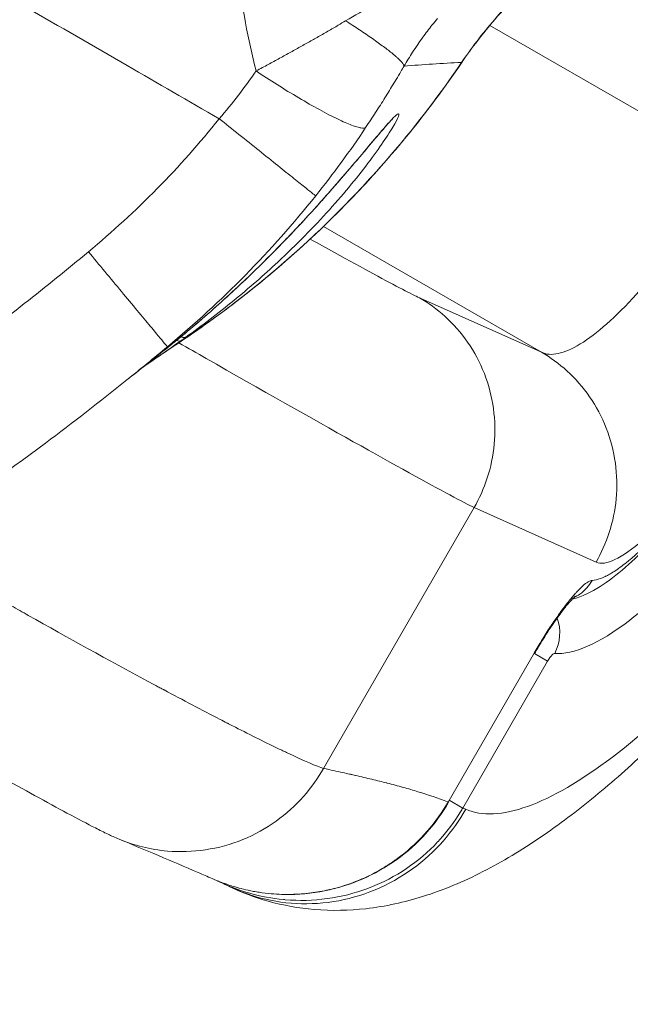
# Model space of a CAD drawing. Units: millimetres. Extents: x 77843 to 90932, y 52045 to 65189.
# Drawn here: x 82483 to 82543, y 59273 to 59369 of the extents above; entities that cross this region are included whole.
import ezdxf

# ---------------------------------------------------------------- set-up
doc = ezdxf.new("R2010")
doc.units = ezdxf.units.MM
doc.header["$MEASUREMENT"] = 0
doc.styles.get("Standard").update_dxf_attribs({"font": 'arial.ttf'})
doc.dimstyles.new('ISO-25', dxfattribs={"dimtxt": 2.5, "dimasz": 2.5, "dimexe": 1.25, "dimexo": 0.625, "dimtad": 1, "dimtxsty": 'Standard', "dimcen": 2.5, "dimadec": 0, "dimazin": 0, "dimtfac": 1, "dimtmove": 0, "dimatfit": 3, "dimfxl": 1, "dimarcsym": 0})

# ---------------------------------------------------------------- blocks, each defined once
blk = doc.blocks.new('*D16')
at = {"color": 0, "lineweight": -2, "transparency": 16777216}
for p, q in [((78432.408, 64610.529), (78432.408, 64731.779)), ((90932.408, 64610.529), (90932.408, 64731.779)), ((78652.408, 64730.529), (90712.408, 64730.529))]:
    blk.add_line(p, q, dxfattribs=at)
at = {"color": 0, "transparency": 16777216}
for points in [[(78652.408, 64767.196), (78652.408, 64693.862), (78432.408, 64730.529)], [(90712.408, 64767.196), (90712.408, 64693.862), (90932.408, 64730.529)]]:
    blk.add_solid(points, dxfattribs=at)
at = {"layer": 'Defpoints', "color": 0, "transparency": 16777216}
for p in [(90932.408, 64730.529), (78432.408, 58296.04), (90932.408, 58293.54)]:
    blk.add_point(p, dxfattribs=at)
at = {"color": 0, "lineweight": 15, "transparency": 16777216, "insert": (84682.408, 64959.23), "char_height": 350, "attachment_point": 5}
blk.add_mtext('1250', dxfattribs=at)
blk = doc.blocks.new('*D17')
at = {"color": 0, "lineweight": -2, "transparency": 16777216}
for p, q in [((78421.583, 64544.79), (78300.333, 64544.79)), ((78301.583, 64324.79), (78301.583, 52264.79)), ((78421.583, 52044.79), (78300.333, 52044.79))]:
    blk.add_line(p, q, dxfattribs=at)
at = {"color": 0, "transparency": 16777216}
for points in [[(78264.917, 64324.79), (78338.25, 64324.79), (78301.583, 64544.79)], [(78264.917, 52264.79), (78338.25, 52264.79), (78301.583, 52044.79)]]:
    blk.add_solid(points, dxfattribs=at)
at = {"layer": 'Defpoints', "color": 0, "transparency": 16777216}
for p in [(84682.408, 64544.79), (78301.583, 52044.79), (84682.408, 52044.79)]:
    blk.add_point(p, dxfattribs=at)
at = {"color": 0, "lineweight": 15, "transparency": 16777216, "insert": (78072.883, 58294.79), "char_height": 350, "attachment_point": 5, "rotation": 90}
blk.add_mtext('1250', dxfattribs=at)

msp = doc.modelspace()

# ---------------------------------------------------------------- linework, layer by layer
at = {"lineweight": 15}
for p, q in [((82552.136, 59354.956), (82528.89, 59368.377)), ((82512.735, 59348.841), (82512.735, 59348.841)), ((82533.899, 59336.622), (82512.739, 59348.839)), ((82533.899, 59336.622), (82522.058, 59341.917)), ((82527.369, 59321.533), (82512.739, 59296.193)), ((82539.21, 59316.238), (82527.369, 59321.533)), ((82524.839, 59292.921), (82533.185, 59307.377)), ((82533.185, 59307.377), (82533.233, 59307.349)), ((82534.506, 59306.614), (82533.233, 59307.349)), ((82534.506, 59306.614), (82526.263, 59292.337)), ((82524.887, 59292.894), (82524.839, 59292.921)), ((82524.942, 59293.099), (82526.263, 59292.337)), ((82526.55, 59292.213), (82526.263, 59292.337))]:
    msp.add_line(p, q, dxfattribs=at)
msp.add_circle((84682.408, 58294.79), 6250, dxfattribs=at)
at = {"lineweight": 15, "extrusion": (0, 0, -1)}
for centre, major_axis, ratio, start_param, end_param in [((82497.737, 59339.367), (1.155, -1.633), 0.309089, 0.003907, 0.531496), ((82497.737, 59339.366), (0.74, -1.588), 0.000006, 0.000008, 0.00007)]:
    msp.add_ellipse(centre, major_axis=major_axis, ratio=ratio, start_param=start_param, end_param=end_param, dxfattribs=at)
at = {"lineweight": 15}
for points, knots in [([(82504.53, 59387.323), (82504.142, 59384.562), (82503.988, 59381.566), (82504.192, 59375.275), (82504.549, 59371.982), (82505.172, 59368.62), (82505.459, 59367.075), (82505.801, 59365.515), (82506.202, 59363.947)], [0, 0, 0, 0, 1.295864, 1.295864, 2.591728, 2.591728, 2.591728, 3.187415, 3.187415, 3.187415, 3.187415]), ([(82467.035, 59379.857), (82469.354, 59378.518), (82471.673, 59377.18), (82473.992, 59375.841), (82480.553, 59372.053), (82487.113, 59368.265), (82496.656, 59362.756), (82499.639, 59361.034), (82502.621, 59359.312)], [-5.348666, -5.348666, -5.348666, -5.348666, -4.545387, -4.545387, -4.545387, -2.272694, -2.272694, -1.23958, -1.23958, -1.23958, -1.23958]), ([(82525.131, 59374.82), (82524.627, 59374.478), (82524.049, 59374.115), (82522.564, 59373.22), (82521.625, 59372.683), (82519.647, 59371.563), (82518.604, 59370.979), (82516.668, 59369.873), (82515.77, 59369.352), (82514.89, 59368.825)], [18.4872671, 18.4872671, 18.4872671, 18.4872671, 18.6346086, 18.6346086, 18.8453288, 18.8453288, 19.0757054, 19.0757054, 19.2796982, 19.2796982, 19.2796982, 19.2796982]), ([(82533.62, 59373.25), (82532.267, 59372.058), (82530.983, 59370.782), (82528.575, 59368.08), (82527.451, 59366.654), (82526.416, 59365.162), (82526.326, 59365.033), (82526.237, 59364.904), (82526.149, 59364.774)], [19.004015, 19.004015, 19.004015, 19.004015, 19.682817, 19.682817, 20.36162, 20.36162, 20.36162, 20.420327, 20.420327, 20.420327, 20.420327]), ([(82533.63, 59373.239), (82532.129, 59371.916), (82530.713, 59370.489), (82528.241, 59367.64), (82527.157, 59366.23), (82526.163, 59364.764)], [0, 0, 0, 0, 6.006642, 6.006642, 11.324331, 11.324331, 11.324331, 11.324331]), ([(82514.89, 59368.825), (82514.656, 59368.685), (82514.082, 59368.344), (82513.165, 59367.808), (82512.147, 59367.225), (82511.129, 59366.65), (82510.095, 59366.073), (82509.028, 59365.484), (82507.934, 59364.885), (82506.988, 59364.372), (82506.407, 59364.058), (82506.202, 59363.947)], [19.2796982, 19.2796982, 19.2796982, 19.2796982, 19.333897, 19.4116747, 19.4868949, 19.5592277, 19.6330427, 19.7080581, 19.7837991, 19.8598539, 19.9013908, 19.9013908, 19.9013908, 19.9013908]), ([(82520.561, 59364.418), (82520.832, 59364.879), (82521.111, 59365.333), (82521.719, 59366.276), (82522.051, 59366.762), (82522.685, 59367.641), (82522.989, 59368.04), (82523.471, 59368.635), (82523.66, 59368.857), (82523.824, 59369.039)], [-19.2796982, -19.2796982, -19.2796982, -19.2796982, -19.0757054, -19.0757054, -18.8453288, -18.8453288, -18.6346086, -18.6346086, -18.4872671, -18.4872671, -18.4872671, -18.4872671]), ([(82526.149, 59364.774), (82522.027, 59358.697), (82513.666, 59348.891), (82503.681, 59340.903), (82499.163, 59337.852)], [20.420327, 20.420327, 20.420327, 20.420327, 22.384844, 23.858232, 23.858232, 23.858232, 23.858232]), ([(82526.163, 59364.765), (82524.484, 59362.294), (82522.693, 59359.896), (82518.906, 59355.269), (82516.907, 59353.036), (82512.718, 59348.757), (82510.524, 59346.707), (82505.968, 59342.817), (82503.603, 59340.972), (82500.502, 59338.767), (82499.835, 59338.305), (82499.163, 59337.852)], [0, 0, 0, 0, 8.964207, 8.964207, 17.940986, 17.940986, 26.933454, 26.933454, 35.917454, 35.917454, 38.351002, 38.351002, 38.351002, 38.351002]), ([(82516.835, 59358.447), (82516.922, 59358.577), (82517.167, 59358.946), (82517.567, 59359.556), (82518.032, 59360.276), (82518.487, 59360.993), (82518.93, 59361.702), (82519.368, 59362.415), (82519.808, 59363.143), (82520.207, 59363.814), (82520.459, 59364.242), (82520.561, 59364.418)], [-19.9013908, -19.9013908, -19.9013908, -19.9013908, -19.8598539, -19.7837991, -19.7080581, -19.6330427, -19.5592277, -19.4868949, -19.4116747, -19.333897, -19.2796982, -19.2796982, -19.2796982, -19.2796982]), ([(82506.202, 59363.947), (82506.856, 59363.511), (82508.227, 59362.62), (82510.353, 59361.315), (82512.391, 59360.15), (82513.872, 59359.384), (82515.106, 59358.815), (82515.873, 59358.526), (82516.533, 59358.37), (82516.755, 59358.392), (82516.835, 59358.447)], [0, 0, 0, 0, 0.142857, 0.285714, 0.428571, 0.571429, 0.642857, 0.785714, 0.857143, 1, 1, 1, 1]), ([(82499.38, 59338.081), (82500.184, 59338.657), (82501.762, 59339.827), (82504.81, 59342.243), (82508.859, 59345.785), (82512.644, 59349.649), (82515.497, 59352.967), (82517.328, 59355.303), (82518.539, 59357.016), (82519.272, 59358.149), (82519.829, 59359.088), (82520.095, 59359.673), (82520.043, 59359.82), (82519.783, 59359.674), (82519.086, 59358.954), (82517.767, 59357.407), (82516.085, 59355.396), (82514.448, 59353.474), (82513.025, 59351.85), (82510.784, 59349.345), (82507.478, 59345.855), (82502.891, 59341.505), (82499.931, 59338.962), (82498.403, 59337.718)], [-8.575053, -8.575053, -8.575053, -8.575053, -8.268785, -7.962517, -7.34998, -6.533265, -6.124908, -5.71655, -5.308192, -5.104013, -4.899835, -4.491477, -4.287298, -4.083119, -3.674762, -3.266404, -2.858047, -2.449689, -2.24551, -2.041331, -1.224616, -0.61208, 0.000457, 0.000457, 0.000457, 0.000457]), ([(82519.45, 59359.275), (82519.45, 59359.275), (82519.417, 59359.246), (82519.279, 59359.111), (82519.134, 59358.96), (82518.719, 59358.503), (82518.415, 59358.153), (82517.663, 59357.271), (82517.195, 59356.713), (82516.096, 59355.409), (82515.448, 59354.641), (82513.964, 59352.915), (82513.112, 59351.941), (82511.185, 59349.799), (82510.093, 59348.622), (82507.65, 59346.09), (82506.281, 59344.729), (82503.269, 59341.884), (82501.608, 59340.398), (82499.396, 59338.533), (82498.9, 59338.122), (82498.399, 59337.715)], [3.995187, 3.995187, 3.995187, 3.995187, 5.198063, 5.198063, 7.456741, 7.456741, 10.601688, 10.601688, 14.32169, 14.32169, 18.616181, 18.616181, 23.544282, 23.544282, 29.202192, 29.202192, 35.645237, 35.645237, 42.815747, 42.815747, 44.857331, 44.857331, 44.857331, 44.857331]), ([(82552.136, 59354.956), (82550.273, 59351.73), (82548.214, 59348.621), (82546.165, 59345.937), (82544.116, 59343.253), (82542.077, 59340.993), (82540.245, 59339.371), (82538.414, 59337.748), (82536.79, 59336.761), (82535.523, 59336.493), (82534.889, 59336.359), (82534.344, 59336.403), (82533.899, 59336.622)], [0, 0, 0, 0, 0.285714, 0.285714, 0.285714, 0.571429, 0.571429, 0.571429, 0.857143, 0.857143, 0.857143, 1, 1, 1, 1]), ([(82522.058, 59341.917), (82521.701, 59342.076), (82520.032, 59342.902), (82516.053, 59345.057), (82512.269, 59347.16), (82511.449, 59347.618)], [0, 0, 0, 0, 0.1428571, 0.4285714, 0.5033102, 0.5033102, 0.5033102, 0.5033102]), ([(82565.188, 59347.421), (82564.213, 59345.732), (82563.216, 59344.05), (82561.195, 59340.731), (82560.167, 59339.087), (82558.113, 59335.892), (82557.083, 59334.334), (82555.04, 59331.331), (82554.021, 59329.88), (82552.02, 59327.119), (82551.032, 59325.803), (82549.109, 59323.338), (82548.169, 59322.184), (82546.34, 59320.038), (82545.447, 59319.047), (82543.713, 59317.242), (82542.87, 59316.43), (82541.217, 59314.994), (82540.411, 59314.374), (82538.754, 59313.331), (82537.896, 59312.894), (82536.893, 59312.631)], [0, 0, 0, 0, 5.851326, 5.851326, 11.763766, 11.763766, 17.675671, 17.675671, 23.621766, 23.621766, 29.596524, 29.596524, 35.599009, 35.599009, 41.716098, 41.716098, 47.983422, 47.983422, 54.473475, 54.473475, 61.068604, 61.068604, 61.068604, 61.068604]), ([(82538.824, 59314.448), (82538.831, 59314.449), (82538.838, 59314.449), (82539.082, 59314.467), (82539.341, 59314.527), (82539.767, 59314.682), (82539.918, 59314.745), (82540.153, 59314.858), (82540.233, 59314.898), (82540.385, 59314.979), (82540.458, 59315.018), (82540.542, 59315.066), (82540.552, 59315.072), (82540.918, 59315.283), (82541.296, 59315.535), (82541.899, 59315.985), (82542.106, 59316.147), (82542.425, 59316.408), (82542.533, 59316.498), (82542.697, 59316.637), (82542.793, 59316.72), (82542.89, 59316.805), (82542.946, 59316.854), (82542.96, 59316.866), (82543.188, 59317.067), (82543.407, 59317.266), (82543.726, 59317.564), (82543.822, 59317.656), (82543.936, 59317.765), (82543.953, 59317.781), (82544.122, 59317.944), (82544.277, 59318.096), (82544.687, 59318.504), (82544.946, 59318.769), (82545.343, 59319.183), (82545.577, 59319.431), (82545.814, 59319.687), (82545.951, 59319.836), (82545.985, 59319.872), (82547.14, 59321.134), (82548.329, 59322.534), (82550.028, 59324.665), (82550.477, 59325.239), (82551.121, 59326.079), (82551.312, 59326.329), (82551.565, 59326.665), (82551.627, 59326.747), (82551.954, 59327.181), (82552.22, 59327.539), (82552.778, 59328.296), (82553.07, 59328.696), (82553.406, 59329.161), (82553.449, 59329.22), (82554.031, 59330.029), (82554.575, 59330.798), (82555.245, 59331.762), (82555.367, 59331.938), (82555.697, 59332.417), (82555.905, 59332.72), (82556.243, 59333.215), (82556.372, 59333.406), (82556.818, 59334.066), (82557.137, 59334.542), (82557.478, 59335.055), (82557.5, 59335.088), (82558.179, 59336.112), (82558.836, 59337.123), (82559.652, 59338.399), (82559.811, 59338.648), (82560.139, 59339.166), (82560.309, 59339.435), (82560.54, 59339.803), (82560.601, 59339.901), (82560.766, 59340.163), (82560.868, 59340.328), (82561.115, 59340.724), (82561.258, 59340.955), (82561.422, 59341.221), (82561.444, 59341.256), (82562.71, 59343.308), (82563.936, 59345.361), (82565.14, 59347.448)], [0, 0, 0, 0, 0.00182, 0.00182, 0.0625, 0.0625, 0.09375, 0.09375, 0.109375, 0.109375, 0.123047, 0.123047, 0.125, 0.125, 0.1875, 0.1875, 0.21875, 0.21875, 0.234375, 0.234375, 0.242187, 0.248047, 0.248047, 0.25, 0.25, 0.278764, 0.278764, 0.291086, 0.291086, 0.293221, 0.293221, 0.3125, 0.3125, 0.34375, 0.34375, 0.359375, 0.371094, 0.371094, 0.375, 0.375, 0.5, 0.5, 0.544106, 0.544106, 0.5625, 0.5625, 0.568461, 0.568461, 0.59375, 0.59375, 0.621094, 0.621094, 0.625, 0.625, 0.67611, 0.67611, 0.6875, 0.6875, 0.706809, 0.706809, 0.71875, 0.71875, 0.748047, 0.748047, 0.75, 0.75, 0.8125, 0.8125, 0.827575, 0.827575, 0.84375, 0.84375, 0.849588, 0.849588, 0.859375, 0.859375, 0.873047, 0.873047, 0.875, 0.875, 1, 1, 1, 1]), ([(82539.21, 59316.238), (82539.664, 59316.035), (82541.509, 59316.264), (82546.817, 59320.893), (82555.614, 59332.312), (82561.965, 59342.399), (82564.945, 59347.561)], [0, 0, 0, 0, 0.142857, 0.428571, 0.714286, 1, 1, 1, 1]), ([(82489.92, 59346.381), (82487.866, 59344.675), (82483.717, 59341.311), (82477.356, 59336.451), (82470.812, 59331.816), (82464.056, 59327.498), (82458.225, 59324.276), (82453.36, 59322.031), (82450.234, 59320.821), (82447.689, 59320.015), (82445.758, 59319.508), (82443.799, 59319.117), (82442.025, 59318.896), (82440.456, 59318.825), (82439.108, 59318.864), (82437.77, 59319.023), (82436.462, 59319.322), (82435.201, 59319.781), (82434.144, 59320.342), (82433.283, 59320.94), (82432.362, 59321.708), (82431.338, 59322.804), (82430.125, 59324.504), (82428.998, 59326.607), (82427.997, 59329.095), (82427.281, 59331.412), (82426.91, 59332.897), (82426.767, 59333.521)], [22.442873, 22.442873, 22.442873, 22.442873, 23.243779, 24.044684, 24.84559, 25.646495, 26.447401, 26.847853, 27.248306, 27.448533, 27.648759, 27.848985, 28.049212, 28.182696, 28.31618, 28.449665, 28.583149, 28.716633, 28.850117, 28.939107, 29.028096, 29.206075, 29.384054, 29.651023, 29.917991, 30.18496, 30.377219, 30.377219, 30.377219, 30.377219]), ([(82522.058, 59341.917), (82522.918, 59341.417), (82525.455, 59339.604), (82528.885, 59334.805), (82529.854, 59327.528), (82528.372, 59323.282), (82527.369, 59321.533)], [0, 0, 0, 0, 0.142857, 0.428571, 0.714286, 1, 1, 1, 1]), ([(82499.38, 59338.081), (82499.342, 59338.054), (82499.293, 59338.041), (82499.236, 59338.042), (82499.149, 59338.043), (82499.042, 59338.078), (82498.921, 59338.142)], [0, 0, 0, 0, 0.1428572, 0.1428572, 0.1428572, 0.3602001, 0.3602001, 0.3602001, 0.3602001]), ([(82498.697, 59337.537), (82499.591, 59337.026), (82505.893, 59333.427), (82516.479, 59327.433), (82524.509, 59323), (82526.867, 59321.776), (82527.369, 59321.533)], [0.2390992, 0.2390992, 0.2390992, 0.2390992, 0.2857143, 0.5714286, 0.8571429, 1, 1, 1, 1]), ([(82497.158, 59336.506), (82497.016, 59336.412), (82496.875, 59336.317), (82496.665, 59336.173), (82496.595, 59336.126), (82496.526, 59336.078)], [0, 0, 0, 0, 10, 10, 14.913268, 14.913268, 14.913268, 14.913268]), ([(82576.246, 59336.272), (82574.47, 59333.761), (82572.689, 59331.304), (82569.095, 59326.466), (82567.28, 59324.083), (82563.652, 59319.451), (82561.837, 59317.199), (82558.242, 59312.873), (82556.458, 59310.795), (82552.923, 59306.823), (82551.169, 59304.925), (82547.687, 59301.319), (82545.958, 59299.609), (82542.521, 59296.391), (82540.811, 59294.881), (82537.353, 59292.041), (82535.601, 59290.714), (82531.997, 59288.259), (82530.142, 59287.136), (82526.354, 59285.2), (82524.433, 59284.38), (82520.621, 59283.188), (82518.779, 59282.772), (82515.242, 59282.377), (82513.541, 59282.338), (82510.36, 59282.606), (82508.845, 59282.874), (82506.064, 59283.656), (82504.788, 59284.137), (82503.567, 59284.724)], [0, 0, 0, 0, 9.814149, 9.814149, 19.841718, 19.841718, 29.94148, 29.94148, 40.001372, 40.001372, 50.062244, 50.062244, 60.170349, 60.170349, 70.342739, 70.342739, 80.798405, 80.798405, 91.591362, 91.591362, 102.093228, 102.093228, 110.94415, 110.94415, 118.358373, 118.358373, 124.85289, 124.85289, 130.575548, 130.575548, 130.575548, 130.575548]), ([(82533.899, 59336.622), (82534.759, 59336.123), (82537.296, 59334.31), (82540.726, 59329.511), (82541.695, 59322.234), (82540.213, 59317.988), (82539.21, 59316.238)], [0, 0, 0, 0, 0.142857, 0.428571, 0.714286, 1, 1, 1, 1]), ([(82493.652, 59333.931), (82491.055, 59331.841), (82488.424, 59329.792), (82481.796, 59324.845), (82477.75, 59322.007), (82470.077, 59317.149), (82466.482, 59315.061), (82459.827, 59311.747), (82456.802, 59310.423), (82451.237, 59308.507), (82448.716, 59307.814), (82444.102, 59307.014), (82442.008, 59306.816), (82438.185, 59306.867), (82436.439, 59307.047), (82433.249, 59307.737), (82431.781, 59308.207), (82429.091, 59309.396), (82427.846, 59310.1), (82425.555, 59311.712), (82424.494, 59312.622), (82422.534, 59314.628), (82421.632, 59315.735), (82419.965, 59318.137), (82419.203, 59319.445), (82417.798, 59322.277), (82417.166, 59323.815), (82416.008, 59327.147), (82415.504, 59328.955), (82415.008, 59331.115), (82414.933, 59331.453), (82414.861, 59331.791)], [0, 0, 0, 0, 10.001533, 10.001533, 24.808185, 24.808185, 37.246459, 37.246459, 47.110765, 47.110765, 54.903711, 54.903711, 61.159445, 61.159445, 66.37317, 66.37317, 70.949941, 70.949941, 75.198298, 75.198298, 79.356024, 79.356024, 83.610277, 83.610277, 88.127142, 88.127142, 93.095709, 93.095709, 98.708827, 98.708827, 99.746161, 99.746161, 99.746161, 99.746161]), ([(82535.189, 59307.367), (82536.993, 59307.209), (82539.475, 59308.297), (82542.444, 59310.558), (82543.928, 59311.688), (82545.534, 59313.112), (82547.23, 59314.805), (82550.622, 59318.191), (82554.375, 59322.654), (82558.168, 59327.842), (82559.139, 59329.169), (82560.112, 59330.543), (82561.082, 59331.955)], [0, 0, 0, 0, 0.2857143, 0.2857143, 0.2857143, 0.4285714, 0.4285714, 0.4285714, 0.7142857, 0.7142857, 0.7142857, 0.7873708, 0.7873708, 0.7873708, 0.7873708]), ([(82568.788, 59327.506), (82566.461, 59324.456), (82560.273, 59316.637), (82550.587, 59305.723), (82540.5, 59296.576), (82532.183, 59291.735), (82528.135, 59291.538), (82526.55, 59292.213)], [0.3434301, 0.3434301, 0.3434301, 0.3434301, 0.4285714, 0.5714286, 0.7142857, 0.8571429, 1, 1, 1, 1]), ([(82471.645, 59318.162), (82473.229, 59317.249), (82474.674, 59316.418), (82475.975, 59315.671), (82476.112, 59315.593), (82476.248, 59315.515), (82476.382, 59315.438), (82476.449, 59315.399), (82476.516, 59315.361), (82476.582, 59315.323), (82476.615, 59315.304), (82476.648, 59315.285), (82476.681, 59315.266), (82476.71, 59315.25), (82476.739, 59315.233), (82476.767, 59315.217), (82476.772, 59315.214), (82476.774, 59315.213), (82476.78, 59315.21), (82478.819, 59314.041), (82480.699, 59312.969), (82482.415, 59311.997), (82482.701, 59311.835), (82482.983, 59311.676), (82483.26, 59311.519), (82483.398, 59311.441), (82483.535, 59311.363), (82483.672, 59311.286), (82483.74, 59311.248), (82483.808, 59311.21), (82483.875, 59311.172), (82483.909, 59311.152), (82483.943, 59311.133), (82483.976, 59311.114), (82484.01, 59311.096), (82484.043, 59311.077), (82484.077, 59311.058), (82487.944, 59308.878), (82491.904, 59306.69), (82495.663, 59304.666), (82495.932, 59304.521), (82496.199, 59304.378), (82496.465, 59304.235), (82496.598, 59304.164), (82496.731, 59304.092), (82496.864, 59304.021), (82496.93, 59303.986), (82496.996, 59303.951), (82497.062, 59303.915), (82497.095, 59303.898), (82497.128, 59303.88), (82497.161, 59303.862), (82497.186, 59303.849), (82497.211, 59303.836), (82497.235, 59303.823), (82497.244, 59303.818), (82497.253, 59303.813), (82497.26, 59303.809), (82499.083, 59302.836), (82500.927, 59301.864), (82502.701, 59300.948), (82502.922, 59300.834), (82503.143, 59300.72), (82503.362, 59300.608), (82503.39, 59300.594), (82503.417, 59300.58), (82503.444, 59300.565), (82503.458, 59300.558), (82503.469, 59300.553), (82503.48, 59300.547), (82503.491, 59300.542), (82503.502, 59300.536), (82503.513, 59300.53), (82503.558, 59300.507), (82503.603, 59300.484), (82503.647, 59300.461), (82503.736, 59300.416), (82503.826, 59300.37), (82503.916, 59300.324), (82505.394, 59299.568), (82506.919, 59298.804), (82508.325, 59298.126), (82508.368, 59298.105), (82508.408, 59298.086), (82508.449, 59298.066), (82508.53, 59298.027), (82508.611, 59297.988), (82508.69, 59297.95), (82508.849, 59297.875), (82509.002, 59297.801), (82509.152, 59297.731), (82510.944, 59296.882), (82512.08, 59296.404), (82512.739, 59296.193)], [0.0353557, 0.0353557, 0.0353557, 0.0353557, 0.109375, 0.109375, 0.109375, 0.1171875, 0.1171875, 0.1171875, 0.1210938, 0.1210938, 0.1210938, 0.1230469, 0.1230469, 0.1230469, 0.1247559, 0.1247559, 0.1247559, 0.125, 0.125, 0.125, 0.21875, 0.21875, 0.21875, 0.234375, 0.234375, 0.234375, 0.2421875, 0.2421875, 0.2421875, 0.2460937, 0.2460937, 0.2460937, 0.2480469, 0.2480469, 0.2480469, 0.25, 0.25, 0.25, 0.46875, 0.46875, 0.46875, 0.484375, 0.484375, 0.484375, 0.4921875, 0.4921875, 0.4921875, 0.4960937, 0.4960937, 0.4960937, 0.4980469, 0.4980469, 0.4980469, 0.4995117, 0.4995117, 0.4995117, 0.5, 0.5, 0.5, 0.625, 0.625, 0.625, 0.640625, 0.640625, 0.640625, 0.6425781, 0.6425781, 0.6425781, 0.6435547, 0.6435547, 0.6435547, 0.6445312, 0.6445312, 0.6445312, 0.6484375, 0.6484375, 0.6484375, 0.65625, 0.65625, 0.65625, 0.7851562, 0.7851562, 0.7851562, 0.7890625, 0.7890625, 0.7890625, 0.796875, 0.796875, 0.796875, 0.8125, 0.8125, 0.8125, 1, 1, 1, 1]), ([(82533.185, 59307.377), (82533.427, 59307.796), (82533.673, 59308.209), (82533.94, 59308.643), (82533.955, 59308.668), (82534.236, 59309.124), (82534.5, 59309.538), (82534.783, 59309.965), (82534.8, 59309.991), (82535.073, 59310.404), (82535.326, 59310.772), (82535.611, 59311.172), (82535.646, 59311.22), (82535.97, 59311.671), (82536.249, 59312.041), (82536.754, 59312.673), (82536.978, 59312.94), (82537.222, 59313.211), (82537.253, 59313.245), (82537.503, 59313.519), (82537.708, 59313.724), (82537.91, 59313.905), (82537.923, 59313.917), (82538.115, 59314.086), (82538.278, 59314.209), (82538.433, 59314.302), (82538.443, 59314.308), (82538.596, 59314.396), (82538.72, 59314.441), (82538.824, 59314.448)], [0, 0, 0, 0, 0.117188, 0.117188, 0.125, 0.125, 0.242188, 0.242188, 0.25, 0.25, 0.359375, 0.359375, 0.375, 0.375, 0.5, 0.5, 0.609375, 0.609375, 0.625, 0.625, 0.742187, 0.742187, 0.75, 0.75, 0.867187, 0.867187, 0.875, 0.875, 1, 1, 1, 1]), ([(82537.038, 59312.78), (82537.246, 59312.876), (82537.964, 59313.289), (82538.533, 59313.921), (82538.824, 59314.448)], [0.5941958, 0.5941958, 0.5941958, 0.5941958, 0.7042857, 0.99, 0.99, 0.99, 0.99]), ([(82537.194, 59312.924), (82537.194, 59312.924), (82537.193, 59312.923), (82537.178, 59312.91), (82537.132, 59312.871), (82536.979, 59312.723), (82536.856, 59312.595), (82536.525, 59312.223), (82536.298, 59311.949), (82535.762, 59311.257), (82535.44, 59310.814), (82534.724, 59309.775), (82534.318, 59309.15), (82533.69, 59308.129), (82533.458, 59307.74), (82533.233, 59307.349)], [3.10395, 3.10395, 3.10395, 3.10395, 3.272808, 3.272808, 4.208177, 4.208177, 5.454514, 5.454514, 7.102636, 7.102636, 9.073287, 9.073287, 11.376931, 11.376931, 12.729574, 12.729574, 12.729574, 12.729574]), ([(82535.425, 59310.784), (82535.426, 59310.781), (82535.427, 59310.778), (82535.428, 59310.775), (82535.835, 59309.682), (82535.748, 59308.395), (82535.189, 59307.367)], [0.4269717, 0.4269717, 0.4269717, 0.4269717, 0.4285714, 0.4285714, 0.4285714, 1, 1, 1, 1]), ([(82534.506, 59306.614), (82534.647, 59306.858), (82534.936, 59307.251), (82535.135, 59307.372), (82535.189, 59307.367)], [0, 0, 0, 0, 0.571429, 1, 1, 1, 1]), ([(82492.914, 59289.307), (82492.481, 59289.488), (82492.152, 59289.639), (82491.413, 59289.987), (82491.019, 59290.183), (82489.798, 59290.803), (82488.898, 59291.276), (82486.91, 59292.344), (82485.859, 59292.915), (82483.66, 59294.124), (82482.528, 59294.75), (82480.148, 59296.076), (82478.898, 59296.777), (82476.29, 59298.245), (82474.924, 59299.016), (82472.128, 59300.603), (82470.69, 59301.422), (82467.766, 59303.093), (82466.271, 59303.95), (82463.777, 59305.384), (82462.777, 59305.96), (82461.779, 59306.536)], [0, 0, 0, 0, 2.725141, 2.725141, 6.459337, 6.459337, 13.458191, 13.458191, 19.59842, 19.59842, 25.065788, 25.065788, 30.369307, 30.369307, 35.640903, 35.640903, 40.843954, 40.843954, 46.061463, 46.061463, 49.518236, 49.518236, 49.518236, 49.518236]), ([(82512.739, 59296.193), (82512.208, 59295.255), (82510.28, 59292.48), (82505.172, 59288.699), (82498.231, 59287.692), (82494.343, 59288.713), (82492.915, 59289.307)], [0, 0, 0, 0, 0.1428571, 0.4285714, 0.7142857, 0.9104886, 0.9104886, 0.9104886, 0.9104886]), ([(82512.739, 59296.193), (82513.448, 59296.038), (82514.06, 59295.904), (82514.577, 59295.789), (82514.835, 59295.732), (82515.069, 59295.68), (82515.28, 59295.633), (82515.385, 59295.609), (82515.484, 59295.587), (82515.577, 59295.566), (82515.665, 59295.546), (82515.747, 59295.527), (82515.825, 59295.51), (82515.829, 59295.509), (82515.832, 59295.508), (82515.836, 59295.507), (82515.837, 59295.507), (82515.837, 59295.507), (82515.838, 59295.507), (82516.401, 59295.378), (82516.938, 59295.252), (82517.45, 59295.129), (82517.952, 59295.008), (82518.429, 59294.889), (82518.881, 59294.773), (82518.888, 59294.771), (82518.895, 59294.77), (82518.901, 59294.768), (82518.903, 59294.767), (82518.905, 59294.767), (82518.907, 59294.767), (82519.453, 59294.626), (82519.976, 59294.486), (82520.478, 59294.345), (82520.978, 59294.205), (82521.456, 59294.065), (82521.912, 59293.925), (82521.914, 59293.925), (82521.916, 59293.924), (82521.918, 59293.924), (82522.94, 59293.61), (82523.898, 59293.282), (82524.79, 59292.94), (82524.807, 59292.934), (82524.823, 59292.927), (82524.839, 59292.921)], [0, 0, 0, 0, 0.125, 0.125, 0.125, 0.1875, 0.1875, 0.1875, 0.21875, 0.21875, 0.21875, 0.24832, 0.24832, 0.24832, 0.2497559, 0.2497559, 0.2497559, 0.25, 0.25, 0.25, 0.375, 0.375, 0.375, 0.497657, 0.497657, 0.497657, 0.4995117, 0.4995117, 0.4995117, 0.5, 0.5, 0.5, 0.625, 0.625, 0.625, 0.7495117, 0.7495117, 0.7495117, 0.75, 0.75, 0.75, 0.995527, 0.995527, 0.995527, 1, 1, 1, 1]), ([(82501.928, 59285.482), (82502.092, 59285.41), (82502.26, 59285.339), (82502.58, 59285.21), (82502.731, 59285.151), (82502.962, 59285.065), (82503.079, 59285.022), (82503.218, 59284.972), (82503.288, 59284.948), (82503.326, 59284.935), (82503.343, 59284.929), (82503.353, 59284.925), (82503.357, 59284.924), (82503.725, 59284.798), (82504.188, 59284.651), (82505.042, 59284.431), (82505.354, 59284.358), (82505.863, 59284.256), (82506.04, 59284.223), (82506.408, 59284.161), (82506.597, 59284.131), (82507.598, 59283.995), (82508.304, 59283.955), (82509.193, 59283.941), (82509.461, 59283.944), (82509.821, 59283.955), (82509.933, 59283.959), (82510.091, 59283.966), (82510.167, 59283.97), (82510.251, 59283.975), (82510.292, 59283.977), (82510.314, 59283.979), (82510.324, 59283.979), (82510.329, 59283.98), (82510.33, 59283.98), (82510.982, 59284.02), (82511.601, 59284.093), (82512.477, 59284.236), (82512.76, 59284.289), (82513.171, 59284.376), (82513.373, 59284.421), (82513.602, 59284.476), (82513.715, 59284.504), (82513.772, 59284.518), (82513.796, 59284.525), (82513.812, 59284.529), (82513.818, 59284.53), (82514.449, 59284.693), (82515.05, 59284.883), (82516.208, 59285.317), (82516.762, 59285.561), (82517.823, 59286.09), (82518.328, 59286.376), (82519.047, 59286.827), (82519.281, 59286.981), (82519.621, 59287.217), (82519.789, 59287.336), (82519.981, 59287.476), (82520.076, 59287.547), (82520.123, 59287.583), (82520.143, 59287.598), (82520.156, 59287.608), (82520.162, 59287.612), (82521.142, 59288.357), (82522.036, 59289.19), (82523.599, 59290.979), (82524.272, 59291.937), (82524.839, 59292.921)], [0.0753753, 0.0753753, 0.0753753, 0.0753753, 0.09375, 0.09375, 0.109375, 0.109375, 0.1171875, 0.1210938, 0.1230469, 0.1240234, 0.1247559, 0.1247559, 0.125, 0.125, 0.1875, 0.1875, 0.21875, 0.21875, 0.234375, 0.234375, 0.25, 0.25, 0.3125, 0.3125, 0.34375, 0.34375, 0.359375, 0.359375, 0.3671875, 0.3710938, 0.3730469, 0.3740234, 0.3747559, 0.3747559, 0.375, 0.375, 0.4375, 0.4375, 0.46875, 0.46875, 0.484375, 0.4921875, 0.4960938, 0.4980469, 0.4990234, 0.4990234, 0.5, 0.5, 0.5625, 0.5625, 0.625, 0.625, 0.6875, 0.6875, 0.71875, 0.71875, 0.734375, 0.7421875, 0.7460938, 0.7480469, 0.7490234, 0.7490234, 0.75, 0.75, 0.875, 0.875, 1, 1, 1, 1]), ([(82524.887, 59292.894), (82524.26, 59291.808), (82523.513, 59290.785), (82521.819, 59288.911), (82520.861, 59288.053), (82518.792, 59286.571), (82517.671, 59285.939), (82515.331, 59284.926), (82514.099, 59284.54), (82511.587, 59284.037), (82510.292, 59283.919), (82508.637, 59283.944), (82508.268, 59283.961), (82507.9, 59283.99)], [0, 0, 0, 0, 3.760316, 3.760316, 7.575693, 7.575693, 11.394738, 11.394738, 15.224842, 15.224842, 19.081866, 19.081866, 20.188368, 20.188368, 20.188368, 20.188368]), ([(82502.514, 59285.232), (82504.496, 59284.266), (82506.653, 59283.65), (82508.852, 59283.443), (82508.912, 59283.437), (82508.972, 59283.432), (82509.032, 59283.427), (82511.738, 59283.199), (82514.5, 59283.569), (82517.054, 59284.527), (82517.126, 59284.553), (82517.198, 59284.581), (82517.269, 59284.609), (82519.738, 59285.572), (82521.996, 59287.099), (82523.821, 59289.038), (82523.895, 59289.116), (82523.968, 59289.195), (82524.039, 59289.274), (82524.794, 59290.106), (82525.467, 59291.014), (82526.051, 59291.977), (82526.123, 59292.096), (82526.194, 59292.216), (82526.263, 59292.337)], [0.0468528, 0.0468528, 0.0468528, 0.0468528, 0.2793965, 0.2793965, 0.2793965, 0.2857143, 0.2857143, 0.2857143, 0.5714286, 0.5714286, 0.5714286, 0.5794433, 0.5794433, 0.5794433, 0.8571429, 0.8571429, 0.8571429, 0.868307, 0.868307, 0.868307, 0.985487, 0.985487, 0.985487, 1, 1, 1, 1]), ([(82526.55, 59292.213), (82525.949, 59291.156), (82524.486, 59289.07), (82521.491, 59286.315), (82517.817, 59284.236), (82513.72, 59283.077), (82509.55, 59282.933), (82506.133, 59283.636), (82504.244, 59284.398), (82503.556, 59284.729)], [0, 0, 0, 0, 0.1428571, 0.2857143, 0.4285714, 0.5714286, 0.7142857, 0.8571429, 0.9463794, 0.9463794, 0.9463794, 0.9463794]), ([(82501.928, 59285.482), (82501.473, 59285.682), (82501.026, 59285.877), (82499.262, 59286.641), (82497.993, 59287.181), (82495.459, 59288.248), (82494.203, 59288.771), (82492.912, 59289.308)], [0, 0, 0, 0, 10.000035, 10.000035, 40.000382, 40.000382, 70.539202, 70.539202, 70.539202, 70.539202])]:
    msp.add_open_spline(points, degree=3, knots=knots, dxfattribs=at)
for points, weights in [([(82514.89, 59368.825), (82518.461, 59366.541), (82520.557, 59364.912), (82520.561, 59364.418)], [1, 0.90189439628, 0.90189439628, 1]), ([(82526.149, 59364.774), (82526.158, 59364.768), (82526.163, 59364.764), (82526.163, 59364.764)], [1, 0.992281885249, 0.984849796705, 0.977703734369])]:
    msp.add_rational_spline(points, weights, degree=3, dxfattribs=at)
for points in [[(82526.149, 59364.774), (82524.264, 59364.695), (82522.399, 59364.575), (82520.561, 59364.418)], [(82506.202, 59363.947), (82505.1, 59362.349), (82503.902, 59360.8), (82502.621, 59359.312)], [(82502.621, 59359.312), (82498.838, 59354.587), (82494.575, 59350.248), (82489.92, 59346.381)], [(82511.983, 59351.816), (82511.962, 59351.833), (82511.794, 59351.968), (82511.094, 59352.528), (82509.93, 59353.46), (82508.358, 59354.718), (82506.505, 59356.202), (82504.532, 59357.782), (82503.241, 59358.815), (82502.621, 59359.312)], [(82513.598, 59359.533), (82513.598, 59359.533), (82513.598, 59359.533), (82513.598, 59359.533)], [(82513.662, 59359.5), (82513.662, 59359.5), (82513.662, 59359.5), (82513.662, 59359.5)], [(82511.983, 59351.816), (82513.696, 59353.959), (82515.32, 59356.176), (82516.835, 59358.447)], [(82515.754, 59358.582), (82515.754, 59358.582), (82515.754, 59358.582), (82515.754, 59358.582)], [(82514.791, 59355.506), (82514.791, 59355.505), (82514.79, 59355.504), (82514.789, 59355.503)], [(82497.587, 59337.15), (82502.865, 59341.535), (82507.697, 59346.457), (82511.983, 59351.816)], [(82511.447, 59347.62), (82511.446, 59347.62), (82511.446, 59347.62), (82511.446, 59347.62)], [(82489.92, 59346.381), (82490.435, 59345.761), (82491.508, 59344.469), (82493.15, 59342.491), (82494.69, 59340.638), (82495.985, 59339.079), (82496.928, 59337.944), (82497.473, 59337.287), (82497.584, 59337.154), (82497.587, 59337.15)], [(82496.469, 59336.038), (82497.282, 59336.601), (82498.089, 59337.166), (82498.89, 59337.732)], [(82499.163, 59337.852), (82498.496, 59337.401), (82497.828, 59336.953), (82497.158, 59336.506)], [(82498.403, 59337.718), (82498.221, 59337.57), (82498.038, 59337.422), (82497.855, 59337.274)], [(82498.399, 59337.715), (82498.401, 59337.716), (82498.402, 59337.717), (82498.403, 59337.718)], [(82498.89, 59337.732), (82499.054, 59337.848), (82499.218, 59337.965), (82499.38, 59338.081)], [(82498.891, 59337.733), (82498.985, 59337.774), (82499.076, 59337.813), (82499.163, 59337.852)], [(82498.921, 59338.142), (82498.921, 59338.142), (82498.921, 59338.142), (82498.921, 59338.142)], [(82499.163, 59337.852), (82499.163, 59337.852), (82499.163, 59337.852), (82499.163, 59337.852)], [(82493.652, 59333.931), (82494.975, 59334.996), (82496.287, 59336.069), (82497.587, 59337.15)], [(82497.855, 59337.274), (82496.615, 59336.278), (82495.363, 59335.28), (82494.097, 59334.285)], [(82497.587, 59337.15), (82497.679, 59337.193), (82497.768, 59337.234), (82497.855, 59337.274)], [(82496.469, 59336.038), (82496.074, 59335.764), (82495.677, 59335.491), (82495.279, 59335.219)], [(82494.096, 59334.285), (82493.99, 59334.201), (82493.884, 59334.117), (82493.778, 59334.032)], [(82504.032, 59288.944), (82504.032, 59288.944), (82504.032, 59288.944), (82504.032, 59288.944)], [(82502.927, 59288.615), (82502.927, 59288.615), (82502.927, 59288.615), (82502.926, 59288.615)], [(82502.514, 59285.232), (82502.496, 59285.241), (82502.478, 59285.249), (82502.461, 59285.258)], [(82503.557, 59284.73), (82503.254, 59284.875), (82502.945, 59285.024), (82502.629, 59285.177)]]:
    msp.add_open_spline(points, degree=3, dxfattribs=at)

# ---------------------------------------------------------------- dimensions: what is measured, and where the dimension line sits
dim = msp.add_linear_dim(base=(90932.408, 64730.529), p1=(78432.408, 58296.04), p2=(90932.408, 58293.54), text='1250', dimstyle='ISO-25', override={"dimtxt": 350, "dimasz": 220, "dimgap": 50, "dimtad": 3, "dimfxl": 120, "dimfxlon": 1}, dxfattribs=at)
dim.commit()
dim.dimension.update_dxf_attribs({"geometry": '*D16', "text_midpoint": (84682.408, 64730.529), "dimtype": 160})
dim = msp.add_linear_dim(base=(78301.583, 52044.79), p1=(84682.408, 64544.79), p2=(84682.408, 52044.79), angle=90, text='1250', dimstyle='ISO-25', override={"dimtxt": 350, "dimasz": 220, "dimgap": 50, "dimtad": 3, "dimfxl": 120, "dimfxlon": 1}, dxfattribs=at)
dim.commit()
dim.dimension.update_dxf_attribs({"geometry": '*D17', "text_midpoint": (78301.583, 58294.79), "dimtype": 160})

doc.saveas('drawing.dxf')
